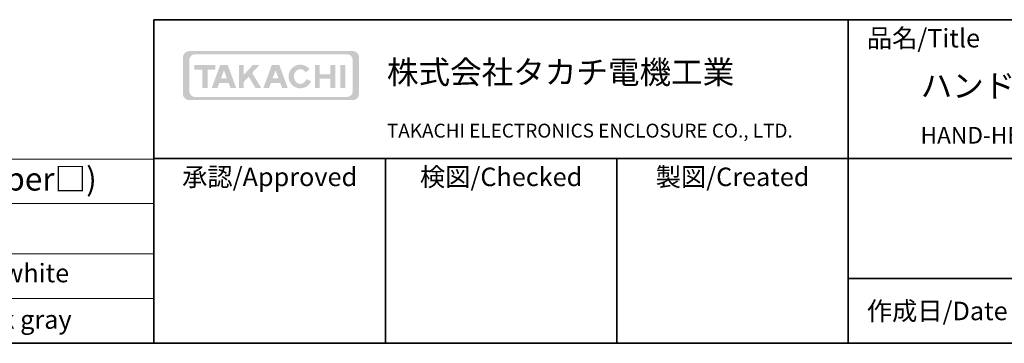
# Model space of a CAD drawing. Units: millimetres. Extents: x 0 to 5875, y 0 to 563.
# Drawn here: x 2797 to 3010, y 0 to 70 of the extents above; entities that cross this region are included whole.
import ezdxf
from ezdxf.enums import TextEntityAlignment as Align

# ---------------------------------------------------------------- set-up
doc = ezdxf.new("R2010")
doc.units = ezdxf.units.MM
doc.header["$LTSCALE"] = 2
for name, color, linetype, lineweight in [('Border (ISO)', 7, 'Continuous', 35), ('Hatch (ISO)', 1, 'Continuous', 18), ('Symbol (ISO)', 7, 'Continuous', 18), ('Title (ISO)', 7, 'Continuous', 35)]:
    doc.layers.add(name, color=color, linetype=linetype, lineweight=lineweight)
doc.styles.add('Note Text (TK)', font='txt')
doc.styles.add('Note Text (TK2)', font='txt')
doc.styles.add('文字スタイル75', font='arial.ttf')

# ---------------------------------------------------------------- blocks, each defined once
blk = doc.blocks.new('図面枠 tk図枠')
at = {"layer": 'Border (ISO)'}
blk.add_line((14.50000000000001, 8.000000000000007), (405.4999999999999, 8.000000000000007), dxfattribs=at)
blk = doc.blocks.new('表題欄 tk表題欄')
at = {"layer": 'Hatch (ISO)'}
h = blk.add_hatch(color=256, dxfattribs=at)
edge = h.paths.add_edge_path(flags=0)
edge.add_arc((95.57537688673352, 236.2990653650367), 0.5958259999999996, 269.9999999999897, 360)
edge.add_line((96.17120288673351, 236.2990653650368), (96.17120288673348, 239.7107813650365))
edge.add_arc((95.5753768867335, 239.7107813650366), 0.5958259999999996, 0, 90.0000000000068)
edge.add_line((95.57537688673342, 240.3066073650366), (79.13710888673356, 240.3066073650366))
edge.add_arc((79.13710888673353, 239.7107813650366), 0.5958259999999996, 89.99999999999744, 180)
edge.add_line((78.54128288673353, 239.7107813650365), (78.54128288673331, 236.2990653650368))
edge.add_arc((79.13710888673332, 236.2990653650365), 0.5958259999999996, 180, 270.0000000000231)
edge.add_line((79.13710888673356, 235.7032393650365), (95.57537688673342, 235.7032393650367))
edge = h.paths.add_edge_path()
edge.add_line((77.83935088673357, 239.9556413650366), (77.83935088673357, 236.0542053650368))
edge.add_arc((78.54128288673346, 236.0542053650367), 0.7019319999998935, 180, 270.0000000000087)
edge.add_line((78.54128288673357, 235.3522733650368), (96.17120288673352, 235.3522733650368))
edge.add_arc((96.17120288673351, 236.0542053650367), 0.7019319999998921, 270, 360)
edge.add_line((96.8731348867334, 236.0542053650368), (96.87313488673352, 239.9556413650366))
edge.add_arc((96.1712028867336, 239.9556413650367), 0.7019319999998921, 0, 90.00000000000873)
edge.add_line((96.17120288673348, 240.6575733650367), (78.54128288673357, 240.6575733650366))
edge.add_arc((78.54128288673357, 239.9556413650366), 0.7019319999999984, 90, 180)
for points in [[(79.07181288673355, 239.1476033650369), (79.07181288673355, 238.6578833650367), (79.92066088673353, 238.6578833650367), (79.92066088673353, 236.6581933650368), (80.50832488673353, 236.6581933650368), (80.50832488673353, 238.6578833650367), (81.35717288673355, 238.6578833650367), (81.35717288673355, 239.1476033650369)], [(85.68407849525303, 236.6581933650368), (84.9434673993943, 237.8918698287545), (84.41792288673358, 237.3246628822781), (84.41792288673358, 236.6581933650368), (83.89555488673355, 236.6581933650368), (83.89555488673355, 239.1476033650369), (84.41792288673358, 239.1476033650369), (84.41792288673358, 238.0993979968839), (85.38913556809511, 239.1476033650369), (86.10696490847272, 239.1476033650369), (85.31925422435492, 238.2974470774499), (86.30334488673353, 236.6581933650368)], [(92.09142939614459, 239.1476033650369), (92.09142939614459, 236.6581933650368), (92.60971639614465, 236.6581933650368), (92.60971639614465, 237.6580383650368), (93.76872039614462, 237.6580383650368), (93.76872039614462, 236.6581933650368), (94.28700739614459, 236.6581933650368), (94.28700739614459, 239.1476033650369), (93.76872039614462, 239.1476033650369), (93.76872039614462, 238.1477583650367), (92.60971639614465, 238.1477583650367), (92.60971639614465, 239.1476033650369)], [(94.84202339614467, 239.1476033650369), (94.84202339614467, 236.6581933650368), (95.36439139614473, 236.6581933650368), (95.36439139614473, 239.1476033650369)]]:
    blk.add_hatch(color=256, dxfattribs=at).paths.add_polyline_path(points)
h = blk.add_hatch(color=256, dxfattribs=at)
h.paths.add_polyline_path([(82.59020695886475, 237.7110913650368), (81.95242681460243, 237.7110913650368), (82.27131688673356, 238.5794973650367)], flags=0)
h.paths.add_polyline_path([(82.77903014574996, 237.1968853650368), (81.76360362771717, 237.1968853650368), (81.56578886050404, 236.6581933650368), (80.94907288673355, 236.6581933650368), (81.86321688673357, 239.1476033650369), (82.67941688673353, 239.1476033650369), (83.59356088673351, 236.6581933650368), (82.97684491296302, 236.6581933650368)])
h = blk.add_hatch(color=256, dxfattribs=at)
h.paths.add_polyline_path([(87.52707281460246, 237.7110913650368), (88.16485295886469, 237.7110913650368), (87.84596288673359, 238.5794973650367)], flags=0)
h.paths.add_polyline_path([(87.14043486050403, 236.6581933650368), (87.3382496277172, 237.1968853650368), (88.35367614574989, 237.1968853650368), (88.551490912963, 236.6581933650368), (89.16820688673343, 236.6581933650368), (88.25406288673352, 239.1476033650369), (87.43786288673356, 239.1476033650369), (86.52371888673358, 236.6581933650368)])
h = blk.add_hatch(color=256, dxfattribs=at)
edge = h.paths.add_edge_path()
edge.add_arc((90.52309888673334, 237.9028983650369), 1.273272000000011, 38.55054079078439, 336.5820184016556)
edge.add_line((91.69149139614446, 237.3968543650369), (91.17255542714857, 237.6216113977801))
edge.add_ellipse((90.52309888673352, 237.9028983650369), major_axis=(0, -0.7998759999999119), ratio=0.8673469387756529, start_angle=128.5505407907963, end_angle=426.582018401653, ccw=False)
edge.add_line((91.09381514418376, 238.3576891122095), (91.51887237036831, 238.6964075050431))
at = {"layer": 'Title (ISO)'}
for p, q in [((74.70882392282105, 244.052739026017), (255.7088239228211, 244.052739026017)), ((74.70882392282105, 209.052739026017), (74.70882392282105, 244.052739026017)), ((149.7088239228211, 244.052739026017), (149.7088239228211, 209.052739026017)), ((74.70882392282105, 229.052739026017), (230.7088239228211, 229.052739026017)), ((99.70882392282108, 229.052739026017), (99.70882392282108, 209.052739026017)), ((124.708823922821, 229.052739026017), (124.708823922821, 209.052739026017)), ((149.7088239228211, 216.052739026017), (230.7088239228211, 216.052739026017)), ((255.7088239228211, 209.052739026017), (74.70882392282105, 209.052739026017))]:
    blk.add_line(p, q, dxfattribs=at)
at = {"layer": 'Title (ISO)', "color": 1, "char_height": 2.000000029802322, "line_spacing_factor": 1.5, "style": 'Note Text (TK)'}
for s, insert, attachment_point in [('\\fＭＳ Ｐゴシック|b0|i0;\\H2.0000;品名/Title', (151.708823922821, 242.052739026017), 4), ('\\fＭＳ Ｐゴシック|b0|i0;\\H2.0000;承認/Approved', (87.20882392282108, 227.052739026017), 5), ('\\fＭＳ Ｐゴシック|b0|i0;\\H2.0000;検図/Checked', (112.208823922821, 227.052739026017), 5), ('\\fＭＳ Ｐゴシック|b0|i0;\\H2.0000;製図/Created', (137.2088239228211, 227.052739026017), 5), ('\\fＭＳ Ｐゴシック|b0|i0;\\H2.0000;作成日/Date', (151.708823922821, 212.552739026017), 4)]:
    blk.add_mtext(s, dxfattribs=dict(at, insert=insert, attachment_point=attachment_point))
at = {"layer": 'Title (ISO)', "color": 7, "attachment_point": 4, "line_spacing_factor": 1.5, "style": 'Note Text (TK)'}
for s, insert, char_height in [('株式会社タカチ電機工業', (99.87313488673345, 238.052739026017), 2.5), ('\\fArial|b0|i0;\\H1.4986;TAKACHI ELECTRONICS ENCLOSURE CO., LTD.', (99.87313488673342, 232.052739026017), 1.49859994649887)]:
    blk.add_mtext(s, dxfattribs=dict(at, insert=insert, char_height=char_height))
at = {"layer": 'Title (ISO)', "color": 7}
for tag, p, height, style in [('<品名>_001', (157.4673466500938, 235.6677958441988), 2.5, 'Note Text (TK)'), ('<Title>_001', (157.5074596583393, 230.6521250748138), 1.800000071525573, '文字スタイル75'), ('<尺度>_001', (240.9218921046393, 222.302739026017), 2.5, 'Note Text (TK)'), ('<ページ_No.>_001', (237.9488807410029, 213.302739026017), 2.5, 'Note Text (TK)'), ('<総ページ数>_001', (246.7997330137301, 213.302739026017), 2.5, 'Note Text (TK)'), ('作成日_001', (175.6392216500938, 211.2814322078352), 2.5, 'Note Text (TK)')]:
    blk.add_attdef(tag, p, '', height=height, dxfattribs=dict(at, style=style))
at = {"layer": 'Title (ISO)', "color": 7, "style": 'Note Text (TK)'}
blk.add_attdef('<承認>', text='', height=2.5, dxfattribs=at).set_placement((87.20882392282108, 217.052739026017), align=Align.MIDDLE_CENTER)
blk = doc.blocks.new('テーブル2')
at = {"layer": 'Symbol (ISO)'}
for p, q in [((114.4999999999999, 27.92736851751805), (224.5, 27.92736851751805)), ((224.5, 27.92736851751805), (224.5, 23.10643271058798)), ((114.4999999999999, 23.10643271058798), (224.5, 23.10643271058798)), ((224.5, 23.10643271058798), (224.5, 17.66549690365792)), ((114.4999999999999, 17.66549690365792), (224.5, 17.66549690365792)), ((224.5, 17.66549690365792), (224.5, 8.000000000000005)), ((114.4999999999999, 12.83274845182896), (224.5, 12.83274845182896)), ((114.4999999999999, 8.000000000000005), (224.5, 8.000000000000005))]:
    blk.add_line(p, q, dxfattribs=at)
at = {"layer": 'Symbol (ISO)', "color": 7, "attachment_point": 7}
for s, insert, char_height, style in [('色仕様（型番末尾□） / Color Type (End of product number□)', (120.6715336870168, 23.74058483928442), 2.5, 'Note Text (TK)'), ('\u3000\u3000\u3000\u3000\u3000\u3000\u3000オフホワイト / Off-white', (165.6999999999999, 13.97426886335016), 2.000000029802322, 'Note Text (TK2)'), ('\u3000\u3000\u3000\u3000\u3000\u3000\u3000ダークグレー / Dark gray', (165.6999999999999, 8.94853798747063), 2.000000029802322, 'Note Text (TK2)')]:
    blk.add_mtext(s, dxfattribs=dict(at, insert=insert, char_height=char_height, style=style))

msp = doc.modelspace()

# ---------------------------------------------------------------- block references
at = {"xscale": 2, "yscale": 2, "zscale": 2}
for name in ['図面枠 tk図枠', 'テーブル2']:
    msp.add_blockref(name, (2377, -16.00000000000001), dxfattribs=at)
ref = msp.add_blockref('表題欄 tk表題欄', (2676.582352154358, -418.105478052034), dxfattribs=dict(xscale=2, yscale=2, zscale=2))
ref.add_attrib('<品名>_001', 'ハンドタイププラスチックケース', (2991.630681818182, 53.20170454545456), dxfattribs={"layer": 'Title (ISO)', "color": 7, "height": 5, "style": 'Note Text (TK)'})
ref.add_attrib('<Title>_001', 'HAND-HELD PLASTIC CASE', (2991.597271471036, 43.19999992847442), dxfattribs={"layer": 'Title (ISO)', "color": 7, "height": 3.600000143051147, "style": '文字スタイル75'})

doc.saveas('drawing.dxf')
